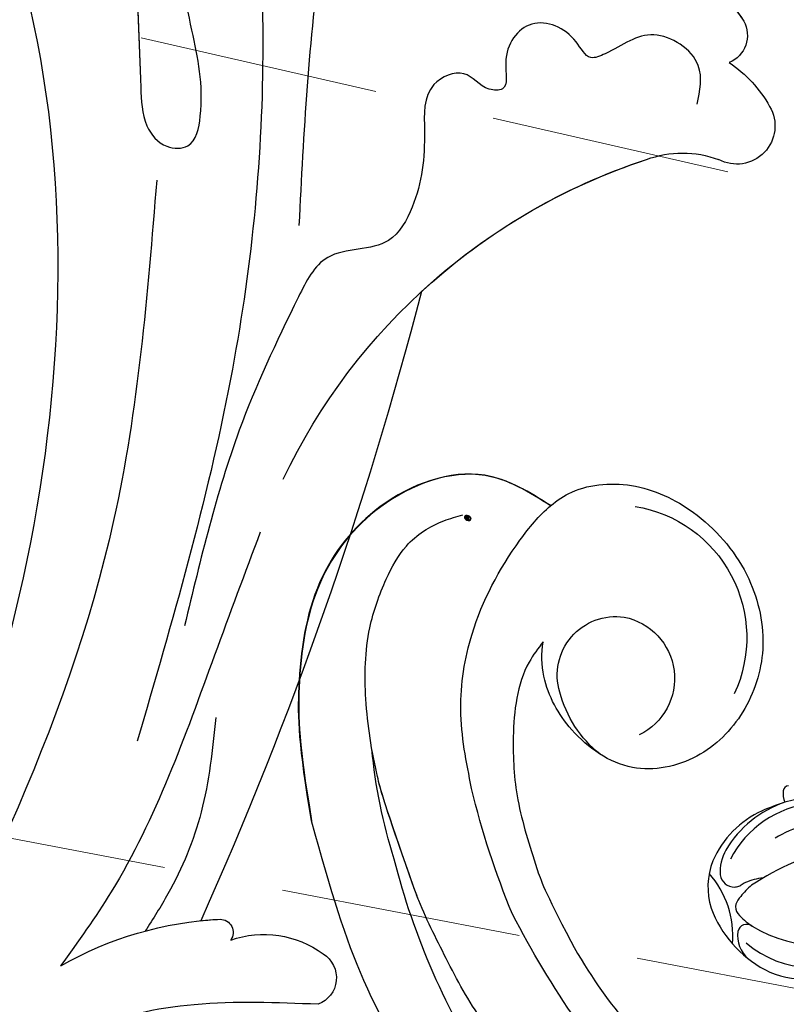
# Model space of a CAD drawing. Units: millimetres. Extents: x 14819 to 16919, y 147 to 1632.
# Drawn here: x 15732 to 15772, y 752 to 804 of the extents above; entities that cross this region are included whole.
import ezdxf

# ---------------------------------------------------------------- set-up
doc = ezdxf.new("R2010")
doc.units = ezdxf.units.MM
doc.linetypes.add('HIDDEN', pattern=[9.525, 6.35, -3.175])
for name, color, linetype in [('H-06.木作(細線)', 8, 'Continuous'), ('H-08.木作(細線)', 8, 'Continuous'), ('IE-DIM', 3, 'Continuous'), ('文字', 2, 'Continuous')]:
    doc.layers.add(name, color=color, linetype=linetype)
doc.layers.add('logo', color=240, linetype='Continuous', plot=False)
doc.styles.add('CHINA', font='SIMPLEX.shx')
doc.styles.add('新細明體', font='txt')
doc.dimstyles.new('5', dxfattribs={"dimtxt": 12.5, "dimasz": 3.75, "dimexe": 2.5, "dimexo": 2.5, "dimgap": 1.5, "dimtad": 2, "dimdec": 0, "dimtxsty": '新細明體', "dimblk": 'ARCHTICK', "dimcen": 5, "dimclrd": 8, "dimclre": 8, "dimclrt": 4, "dimadec": 0, "dimazin": 0, "dimtfac": 1, "dimtdec": 0, "dimtix": 1, "dimtmove": 2, "dimatfit": 3, "dimldrblk": 'OPEN90', "dimfxl": 1.25, "dimlwd": 9, "dimlwe": 9, "dimarcsym": 0})
doc.dimstyles.new('DN-1', dxfattribs={"dimtxt": 2.6, "dimasz": 1, "dimexe": 1, "dimexo": 2, "dimgap": 0.5, "dimtad": 1, "dimdec": 0, "dimzin": 9, "dimdsep": 46, "dimtxsty": 'CHINA', "dimblk": 'ARCHTICK', "dimcen": 2, "dimdle": 1, "dimclrd": 5, "dimclre": 8, "dimclrt": 4, "dimadec": 1, "dimazin": 2, "dimtfac": 0.416667, "dimtdec": 0, "dimtix": 1, "dimtmove": 2, "dimatfit": 0, "dimldrblk": 'CCC', "dimfxl": 4, "dimfxlon": 1, "dimtzin": 0, "dimlwd": 25, "dimlwe": 25, "dimarcsym": 0})

# ---------------------------------------------------------------- blocks, each defined once
blk = doc.blocks.new('SE-21057L-d')
at = {"layer": 'H-08.木作(細線)', "ltscale": 0.2}
for centre, radius, start, end in [((-34.264, -1.932), 5.7, 50.4337, 138.6361), ((-34.264, -1.932), 5.7, 83.7131, 138.6361), ((-34.264, -1.932), 5.7, 83.7131, 138.6361), ((-37.292, 0.884), 1.571, 142.7488, 237.9861), ((-37.292, 0.884), 1.571, 142.7488, 237.9861), ((-37.292, 0.884), 1.571, 142.7488, 237.9861), ((-35.253, -6.604), 6.793, 115.005, 141.7699), ((-35.253, -6.604), 6.793, 115.005, 141.7699), ((-35.253, -6.604), 6.793, 115.005, 141.7699), ((-39.038, -3.687), 2.015, 140.3293, 289.4716), ((-39.038, -3.687), 2.015, 140.3293, 289.4716), ((-39.038, -3.687), 2.015, 140.3293, 289.4716), ((-37.285, -10.933), 5.454, 60.6469, 101.4362), ((-37.285, -10.933), 5.454, 60.6469, 101.4362), ((-37.285, -10.933), 5.454, 60.6469, 101.4362), ((-49.405, -35.037), 32.429, 16.4795, 62.8587), ((-49.405, -35.037), 32.429, 16.4795, 62.8587), ((-49.405, -35.037), 32.429, 38.3398, 62.8587), ((185.997, 5.509), 210.958, 185.55731, 195.1253), ((185.997, 5.509), 210.958, 185.55731, 195.1253), ((185.997, 5.509), 210.958, 185.55731, 195.1253), ((-18.751, -49.986), 0.694, 81.2114, 206.6987), ((-18.751, -49.986), 0.694, 81.2114, 206.6987), ((-18.751, -49.986), 0.694, 81.2114, 206.6987), ((-22.498, -67.689), 18.788, 51.1967, 78.1661), ((-22.498, -67.689), 18.788, 51.1967, 78.1661), ((-22.498, -67.689), 18.788, 75.0569, 78.1661), ((-21.878, -54.977), 5.308, 61.815, 117.2447), ((-21.878, -54.977), 5.308, 61.815, 117.2447), ((-21.878, -54.977), 5.308, 61.815, 117.2447), ((-23.714, -51.631), 1.496, 113.3888, 240.3093), ((-23.714, -51.631), 1.496, 113.3888, 240.3093), ((-23.714, -51.631), 1.496, 113.3888, 240.3093)]:
    blk.add_arc(centre, radius, start, end, dxfattribs=at)
for points, knots in [([(-31.347, 36.476), (-28.135, 33.734), (-21.61, 28.163), (-16.696, 15.61), (-15.514, 1.825), (-16.519, -7.599), (-17.04, -12.476)], [0, 0, 0, 0, 12.502492, 25.399577, 39.090169, 53.774802, 53.774802, 53.774802, 53.774802]), ([(3.561, 23.94), (0.621, 18.486), (-4.594, 8.814), (-6.891, -2.506), (-8.019, -8.454), (-9.29, -9.607), (-10.993, -9.355), (-11.105, -6.392), (-9.785, -3.027), (-7.4, 3.308), (-4.947, 11.723), (-1.674, 20.302), (-1.473, 25.996), (-1.403, 27.968)], [0, 0, 0, 0, 18.428312, 32.683727, 34.732789, 36.244002, 37.354071, 39.039966, 43.600627, 48.89158, 59.004479, 70.129026, 76.023005, 76.023005, 76.023005, 76.023005]), ([(-4.357, 7.067), (-5.841, 2.669), (-6.905, -2.577), (-8.019, -8.454), (-9.29, -9.607), (-10.993, -9.355), (-11.105, -6.392), (-9.785, -3.027), (-7.4, 3.308), (-4.947, 11.723), (-1.674, 20.302), (-1.473, 25.996), (-1.403, 27.968)], [18.641468, 18.641468, 18.641468, 18.641468, 32.683727, 34.732789, 36.244002, 37.354071, 39.039966, 43.600627, 48.89158, 59.004479, 70.129026, 76.023005, 76.023005, 76.023005, 76.023005]), ([(14.826, 22.094), (8.654, 14.019), (-3.71, -2.16), (-7.346, -33.174), (-2.715, -52.478), (-0.431, -62)], [0, 0, 0, 0, 30.032286, 60.172833, 89.506998, 89.506998, 89.506998, 89.506998]), ([(-13.639, 18.729), (-12.927, 14.833), (-11.545, 7.272), (-14.434, -5.908), (-15.264, -21.938), (-13.698, -34.17), (-12.861, -40.707)], [0, 0, 0, 0, 11.751238, 22.807099, 39.992814, 59.724848, 59.724848, 59.724848, 59.724848]), ([(-36.79, -2.884), (-36.828, -2.159), (-36.919, -0.426), (-33.745, 0.994), (-32.243, -0.614), (-30.716, -1.564), (-29.724, -0.072), (-27.272, 0.516), (-26.08, -1.809), (-26.948, -3.733), (-25.445, -3.926), (-24.454, -2.774), (-22.295, -4.127), (-23.009, -7.139), (-23.134, -9.902), (-21.94, -13.22), (-18.534, -13.262), (-17.031, -18.021), (-15.145, -24.48), (-14.662, -30.68), (-14.381, -34.289)], [0, 0, 0, 0, 2.0471, 4.891409, 7.64989, 8.434187, 9.571478, 12.079634, 14.532043, 15.939143, 16.62839, 18.194978, 19.882821, 22.384239, 26.446214, 28.605463, 31.942231, 34.530572, 42.229288, 52.943536, 52.943536, 52.943536, 52.943536]), ([(-36.79, -2.884), (-36.828, -2.159), (-36.919, -0.426), (-33.745, 0.994), (-32.243, -0.614), (-30.716, -1.564), (-29.724, -0.072), (-27.272, 0.516), (-26.08, -1.809), (-26.948, -3.733), (-25.445, -3.926), (-24.454, -2.774), (-22.295, -4.127), (-23.009, -7.139), (-23.134, -9.902), (-21.94, -13.22), (-18.534, -13.262), (-17.031, -18.021), (-15.145, -24.48), (-14.662, -30.68), (-14.381, -34.289)], [0, 0, 0, 0, 2.0471, 4.891409, 7.64989, 8.434187, 9.571478, 12.079634, 14.532043, 15.939143, 16.62839, 18.194978, 19.882821, 22.384239, 26.446214, 28.605463, 31.942231, 34.530572, 42.229288, 52.943536, 52.943536, 52.943536, 52.943536]), ([(-9.255, -11.282), (-9.717, -17.344), (-11.055, -34.88), (-5.471, -51.705), (-1.817, -62.714)], [0, 0, 0, 0, 18.109488, 52.387422, 52.387422, 52.387422, 52.387422]), ([(-17.549, -28.785), (-17.089, -31.045), (-15.726, -37.75), (-14.196, -46.157), (-11.435, -51.636), (-10.724, -53.048)], [0, 0, 0, 0, 6.929752, 20.561685, 25.29287, 25.29287, 25.29287, 25.29287]), ([(-16.766, -38.821), (-16.854, -40.509), (-17.025, -43.755), (-16.079, -47.706), (-15.151, -49.83), (-14.846, -50.53)], [0, 0, 0, 0, 5.052063, 9.712189, 12.004576, 12.004576, 12.004576, 12.004576]), ([(-24.455, -52.93), (-22.293, -53.183), (-18.149, -53.669), (-12.527, -55.799), (-9.846, -58.362), (-8.619, -59.536)], [0, 0, 0, 0, 6.53127, 12.519675, 17.574186, 17.574186, 17.574186, 17.574186])]:
    blk.add_open_spline(points, degree=3, knots=knots, dxfattribs=at)
blk = doc.blocks.new('SE-21034L-d')
at = {"layer": 'H-08.木作(細線)'}
for centre, radius, start, end in [((-13.124, 39.679), 6.164, 63.7969, 104.6424), ((-13.587, 44.215), 1.606, 35.0388, 92.5689), ((-8.609, 48.873), 4.953, 218.167, 264.6377), ((-12.794, 39.934), 5.347, 92.2635, 170.0202), ((-13.615, 41.65), 4.133, 104.9649, 138.0193), ((-12.678, 44.891), 0.475, 277.1412, 31.3182), ((-12.31, 41.877), 3.841, 22.1917, 60.2084), ((-11.198, 37.547), 7.019, 101.6812, 166.2532), ((-11.996, 40.977), 3.499, 83.9254, 100.2546), ((-11.761, 43.824), 0.646, 30.9277, 77.8899), ((-12.28, 43.719), 1.159, 358.7304, 22.1624), ((-14.362, 43.335), 3.261, 351.7486, 6.3072), ((-10.019, 43.015), 0.747, 51.6125, 135.0843), ((-12.019, 43.538), 1.335, 335.5925, 347.4819), ((-10.088, 43.09), 0.648, 144.0404, 165.867), ((-10.025, 43.018), 0.741, 134.9082, 142.3853), ((-11.114, 41.899), 2.308, 13.4986, 47.5109), ((-13.659, 41.599), 5.2, 337.6934, 19.4155), ((-23.651, 45.647), 12.82, 324.9721, 347.4777), ((-13.547, 44.136), 2.975, 318.7738, 337.252), ((-14.65, 41.129), 5.489, 319.1549, 15.8046), ((-14.482, 41.193), 5.749, 331.722, 12.5004), ((-15.813, 41.63), 5.65, 311.9584, 345.4307), ((-18.961, 43.912), 10.984, 330.3038, 337.0319), ((-15.714, 42.296), 7.367, 319.4305, 328.7045), ((-9.896, 37.372), 1.197, 36.702, 66.5371), ((-9.188, 37.907), 0.309, 319.8434, 35.5717)]:
    blk.add_arc(centre, radius, start, end, dxfattribs=at)
blk = doc.blocks.new('logo')
at = {"layer": 'logo'}
h = blk.add_hatch(color=256, dxfattribs=at)
edge = h.paths.add_edge_path()
edge.add_ellipse((0.18, 0.6), major_axis=(0.323, 0.566), ratio=0.659111, start_angle=263.8576, end_angle=429.825)
edge.add_arc((0.02, 1.39), 0.399, 258.9967, 261.058)
edge.add_ellipse((0.18, 0.6), major_axis=(0.314, 0.551), ratio=0.659838, start_angle=263.243, end_angle=428.5195, ccw=False)
edge.add_arc((0.51, 0.37), 0.0433, 263.9962, 282.4455)
edge = h.paths.add_edge_path()
edge.add_ellipse((0.18, 0.6), major_axis=(0.314, 0.551), ratio=0.659838, start_angle=70.2744, end_angle=262.8394, ccw=False)
edge.add_arc((0.03, 1.2), 0.237, 245.2323, 248.2557, ccw=False)
edge.add_ellipse((0.18, 0.6), major_axis=(0.323, 0.566), ratio=0.659111, start_angle=71.1999, end_angle=263.5875)
edge.add_arc((0.5, 0.37), 0.0389, 266.4658, 288.3928, ccw=False)
edge = h.paths.add_edge_path(flags=17)
edge.add_line((0.2, 1.02), (0.2, 1.03))
edge.add_arc((0.02, 1.39), 0.399, 261.058, 296.4699, ccw=False)
edge.add_ellipse((0.18, 0.6), major_axis=(0.314, 0.551), ratio=0.659838, start_angle=68.5195, end_angle=70.2744)
edge.add_arc((0.03, 1.2), 0.237, 248.2557, 287.7329)
edge.add_arc((0.18, 0.84), 0.155, 119.2735, 139.7006)
edge.add_arc((0.45, 0.59), 0.526, 137.2638, 146.3296)
edge.add_arc((0.7, 0.49), 0.794, 150.4954, 153.1332)
edge.add_arc((0.17, 0.07), 0.799, 100.8186, 103.2077, ccw=False)
edge.add_arc((0.3, 0.68), 0.325, 138.9231, 148.8948, ccw=False)
edge.add_arc((0.62, 0.39), 0.758, 124.4657, 138.4002, ccw=False)
edge = h.paths.add_edge_path()
edge.add_arc((0.03, 1.2), 0.237, 233.3596, 245.2323)
edge.add_ellipse((0.18, 0.6), major_axis=(0.323, 0.566), ratio=0.659111, start_angle=69.825, end_angle=71.1999, ccw=False)
edge.add_arc((0.02, 1.39), 0.399, 251.1923, 258.9967, ccw=False)
h.paths.add_polyline_path([(-0.05, 0.82, -0.021859), (-0.02, 0.83, -0.004955), (-0.01, 0.85, 0.012967), (-0.05, 0.83, 0.223317), (-0.2, 0.65, 0.425243), (-0.17, 0.61, 0.393247), (-0.02, 0.74, -0.084558), (0.02, 0.84, 0.019194), (-0.02, 0.83, 0.004726), (-0.02, 0.82, 0.021148), (-0.04, 0.73, -0.080721), (-0.07, 0.66, -0.104113), (-0.11, 0.63, -0.094873), (-0.16, 0.62, -0.207877), (-0.18, 0.64, -0.223034), (-0.18, 0.67, -0.16869)], flags=17)
h.paths.add_polyline_path([(0.36, 0.97, 0.088592), (0.28, 0.95, 0.140724), (0.2, 0.82, -0.012272), (0.2, 0.81, -0.041532), (0.22, 0.8, 0.005558), (0.22, 0.82, -0.187874)], flags=17)
h.paths.add_polyline_path([(0.19, 0.73, 0.011592), (0.2, 0.77, 0.056884), (0.19, 0.79, -0.271208), (0.1, 0.71, -0.679677), (0.04, 0.82, -0.290071), (0.16, 0.82, -0.103922), (0.19, 0.79, 0.053349), (0.2, 0.81, -0.004508), (0.2, 0.82, 0.220604), (0.1, 0.86, -0.015501), (0.05, 0.85, 0.008768), (0.03, 0.85, 0.029539), (0.02, 0.84, 1.009367)], flags=17)
h.paths.add_polyline_path([(0.22, 0.8, -0.008928), (0.2, 0.77, -0.347678), (0.17, 0.63, 0.00727), (0.06, 0.58, -0.035606), (0.06, 0.58, 0.01139), (0.07, 0.57, 0.012101), (0.15, 0.61, 0.461639)], flags=17)
h.paths.add_polyline_path([(0.11, 0.67, 0.433181), (0.03, 0.63, 0.04486), (0.03, 0.62, -0.026783), (0.04, 0.62, -0.142026), (0.05, 0.64, -0.307429), (0.09, 0.66, -0.953401), (0.07, 0.62, 0.069613), (0.04, 0.62, 0.042891), (0.04, 0.62, -0.067719), (0.07, 0.61, 0.893379)], flags=17)
h.paths.add_polyline_path([(0.02, 0.61, -0.009243), (0.03, 0.61, -0.026651), (0.03, 0.62, 0.013684), (0.02, 0.62, 0.174326), (0, 0.61, 0.391287), (0.01, 0.57, 0.210555), (0.04, 0.56), (0.04, 0.56, 0.001326), (0.05, 0.57, -0.005065), (0.05, 0.57, -0.027528), (0.04, 0.57, -0.195292), (0.02, 0.58, -0.659298)], flags=17)
h.paths.add_polyline_path([(0.04, 0.62, 0.023127), (0.03, 0.61, 0.184672), (0.04, 0.57, 0.098355), (0.06, 0.58, -0.009788), (0.05, 0.58, -0.240413)], flags=17)
h.paths.add_polyline_path([(0.07, 0.57, -0.002039), (0.05, 0.57, 0.07599), (0.1, 0.55, 0.108431), (0.23, 0.55, -0.004552), (0.23, 0.56, -0.028332), (0.17, 0.55, -0.123708)], flags=17)
h.paths.add_polyline_path([(0.4, 0.74, -0.55173), (0.42, 0.69, -0.18979), (0.3, 0.57, -0.013881), (0.27, 0.56, 0.011039), (0.27, 0.56, 0.022162), (0.29, 0.56, -0.010966), (0.31, 0.57, -0.001761), (0.35, 0.58, 0.034744), (0.38, 0.6, 0.086103), (0.43, 0.67, 0.506659), (0.4, 0.76, 0.355205), (0.25, 0.67, 0.093422), (0.23, 0.56, 0.017263), (0.27, 0.56, -0.31391)], flags=17)
h.paths.add_polyline_path([(0.26, 0.55, -0.009702), (0.27, 0.55, -0.004936), (0.27, 0.56, -0.035369), (0.24, 0.55, -0.002587), (0.23, 0.55, 0.014405), (0.24, 0.53, -0.020509)], flags=17)
h.paths.add_polyline_path([(0.27, 0.55, -0.007857), (0.27, 0.55, 0.009702), (0.26, 0.55, 0.020509), (0.24, 0.53, 0.000681), (0.24, 0.53, -0.002588), (0.24, 0.53, -0.013713), (0.25, 0.53, -0.01198)], flags=17)
h.paths.add_polyline_path([(0.28, 0.52, -0.036579), (0.27, 0.55, 0.01198), (0.25, 0.53, 0.013411), (0.24, 0.53, 0.001089), (0.24, 0.53, 0.015933), (0.24, 0.43, -0.190203), (0.19, 0.3, -0.266161), (0.12, 0.27, -0.207317), (0.18, 0.48, -0.064593), (0.24, 0.53, -0.001017), (0.24, 0.53, -0.000681), (0.24, 0.53, 0.152538), (0.11, 0.38, 0.230241), (0.11, 0.24, 0.234095), (0.21, 0.27, 0.172717), (0.27, 0.37, 0.028132), (0.28, 0.44, -0.014352), (0.28, 0.46, 0.062016), (0.31, 0.45, 0.349487), (0.46, 0.53, 0.392407), (0.44, 0.61, 0.130108), (0.38, 0.6, 0.001865), (0.35, 0.58, -0.054721), (0.29, 0.56, 0.014593), (0.27, 0.55, 0.007857), (0.27, 0.55, -0.01108), (0.3, 0.56, -0.100678), (0.41, 0.59, -0.349203), (0.43, 0.57, -0.402437), (0.32, 0.46, -0.009974), (0.32, 0.47, 0.613372), (0.29, 0.51, 0.175713), (0.28, 0.5, -0.002484), (0.28, 0.49, -0.463644), (0.3, 0.49, -0.513768), (0.3, 0.47, -0.075052), (0.28, 0.48, 0.007944)], flags=17)
h.paths.add_polyline_path([(0.31, 0.45, -0.062016), (0.28, 0.46, -0.007786), (0.28, 0.44, 0.027572), (0.28, 0.41, 0.0582), (0.28, 0.4, 0.26466), (0.38, 0.29, 0.315327), (0.49, 0.33, -0.025867), (0.49, 0.33, -0.380363), (0.35, 0.33, -0.153954), (0.31, 0.4, -0.090831)], flags=17)
h.paths.add_polyline_path([(0.46, 0.37, 0.336432), (0.49, 0.33, 0.025867), (0.49, 0.33, 0.026394), (0.5, 0.33, -0.025927), (0.49, 0.33, -0.173285), (0.47, 0.35, -0.685315), (0.49, 0.38, -0.491027), (0.5, 0.35, -0.040547), (0.49, 0.33, 0.025927), (0.5, 0.33, 0.139653), (0.51, 0.36, 1.004843)], flags=17)
h.paths.add_polyline_path([(0.41, 1, 0.143839), (0.35, 1, 0.069213), (0.28, 0.95, -0.088592), (0.36, 0.97, 0.404636)], flags=17)
h.paths.add_polyline_path([(0.27, 0.95, -0.01627), (0.28, 0.95, -0.069213), (0.35, 1, 0.037626), (0.22, 0.93, -0.082213), (0.04, 0.85, 0.004306), (0.02, 0.85, 0.008989), (0.02, 0.84, -0.006474), (0.03, 0.85, -0.136946), (0.1, 0.86, 0.054668)], flags=17)
for points in [[(0.02, 0.84, 0.019194), (-0.02, 0.83, 0.004726), (-0.02, 0.82, -0.044587), (-0.04, 0.73, -0.07623), (-0.08, 0.67, -0.235864), (-0.16, 0.62, -0.450297), (-0.18, 0.67, -0.16869), (-0.05, 0.82, -0.021859), (-0.02, 0.83, -0.004955), (-0.01, 0.85, 0.012967), (-0.05, 0.83, 0.223317), (-0.2, 0.65, 0.425243), (-0.17, 0.61, 0.393247), (-0.02, 0.74, -0.084558)], [(-0.16, 0.62, -0.206522), (-0.18, 0.64, 0.207877), (-0.16, 0.62, 0.024305), (-0.15, 0.62, -0.043373)], [(0.27, 0.56, -0.011039), (0.27, 0.56, -0.017263), (0.23, 0.56, 0.004552), (0.23, 0.55, 0.002587), (0.24, 0.55, 0.035369)]]:
    blk.add_hatch(color=256, dxfattribs=at).paths.add_polyline_path(points)
h = blk.add_hatch(color=256, dxfattribs=at)
edge = h.paths.add_edge_path()
edge.add_ellipse((0.18, 0.6), major_axis=(0.314, 0.551), ratio=0.659838, start_angle=68.5195, end_angle=70.2744, ccw=False)
edge.add_arc((0.02, 1.39), 0.399, 258.9967, 261.058, ccw=False)
edge.add_ellipse((0.18, 0.6), major_axis=(0.323, 0.566), ratio=0.659111, start_angle=69.825, end_angle=71.1999)
edge.add_arc((0.03, 1.2), 0.237, 245.2323, 248.2557)
h = blk.add_hatch(color=256, dxfattribs=at)
h.paths.add_polyline_path([(0.22, 0.8, 0.041532), (0.2, 0.81, 0.012272), (0.2, 0.82, 0.004508), (0.2, 0.81, -0.053349), (0.19, 0.79, -0.056884), (0.2, 0.77, 0.008928)])
h.paths.add_polyline_path([(0.02, 0.84, -0.008989), (0.02, 0.85, 0.010425), (-0.01, 0.85, 0.004955), (-0.02, 0.83, -0.019194)])
h.paths.add_polyline_path([(0.1, 0.86, 0.136946), (0.03, 0.85, -0.008768), (0.05, 0.85, 0.015501)])
h.paths.add_polyline_path([(0.04, 0.62, 0.026783), (0.03, 0.62, 0.026651), (0.03, 0.61, -0.023127), (0.04, 0.62, -0.042891)])
h.paths.add_polyline_path([(0.07, 0.57, -0.01139), (0.06, 0.58, -0.098355), (0.04, 0.57, 0.027528), (0.05, 0.57, 0.005065), (0.05, 0.57, 0.002039)])
for p, q in [((0.04, 0.56), (0.04, 0.56)), ((0.2, 1.03), (0.2, 1.02))]:
    blk.add_line(p, q, dxfattribs=at)
at = {"layer": 'logo', "lineweight": 0}
for p, q in [((0.04, 0.56), (0.04, 0.56)), ((0.2, 1.02), (0.2, 1.03))]:
    blk.add_line(p, q, dxfattribs=at)
at = {"layer": 'logo'}
for points in [[(-0.17, 0.61, -0.425243), (-0.2, 0.65, -0.223317), (-0.05, 0.83, -0.027703), (0.04, 0.85, 0.082213), (0.22, 0.93, -0.037626), (0.35, 1, -0.143839), (0.41, 1, -0.872775)], [(-0.16, 0.62, -0.434531), (-0.18, 0.67, -0.16869), (-0.05, 0.82, 0.909183)], [(0.2, 1.02, 0.060876), (0.06, 0.9, 0.137716), (-0.02, 0.74, -0.393247), (-0.17, 0.61, 79.578459)], [(-0.11, 1.01, 0.200172), (0.2, 1.03, -0.066965)], [(-0.11, 1.01, 0.241802), (0.1, 0.98, 0.575938)], [(-0.05, 0.82, -0.056349), (0.05, 0.85, 0.070229), (0.27, 0.95, 0.769245)], [(-0.02, 0.82, 0.021148), (-0.04, 0.73, 0.658186)], [(0.06, 0.94, 0.039578), (0.01, 0.88, 0.021193), (-0.02, 0.82, 0.700396)], [(0.04, 0.56, -0.210555), (0.01, 0.57, -0.391287), (0, 0.61, -0.174326), (0.02, 0.62, -0.110406), (0.07, 0.62, 0.953401), (0.09, 0.66)], [(0.22, 0.82, -0.026083), (0.19, 0.73, -1.009367), (0.02, 0.84, 0.624773)], [(0.06, 0.58, -0.338614), (0.02, 0.58, -0.659298), (0.02, 0.61, -0.100316), (0.07, 0.61, 0.893379), (0.11, 0.67, 0.433181), (0.03, 0.63, 0.289299), (0.05, 0.57, 0.081086), (0.1, 0.55, -0.684784)], [(0.02, 0.84, -0.416943), (0.2, 0.81, 0.828532)], [(0.2, 0.81, -0.329321), (0.1, 0.71, -0.679677), (0.04, 0.82, 0.415871)], [(0.04, 0.82, -0.290071), (0.16, 0.82, -0.539799), (0.17, 0.63, 0.00727), (0.06, 0.58, -1.51475)], [(0.09, 0.66, 0.307429), (0.05, 0.64, 0.446432), (0.05, 0.58, 0.145269), (0.17, 0.55, -0.214979)], [(0.15, 0.61, -0.015466), (0.04, 0.56, 0.608014)], [(0.1, 0.98, 0.089367), (0.06, 0.94, 0.028397)], [(0.28, 0.46, -0.035926), (0.27, 0.37, -0.172717), (0.21, 0.27, -0.234095), (0.11, 0.24, -0.230241), (0.11, 0.38, -0.17359), (0.26, 0.55)], [(0.1, 0.55, 0.111049), (0.24, 0.55, 0.147976), (0.38, 0.6, 0.393525)], [(0.24, 0.53, 0.016972), (0.24, 0.43, -0.190203), (0.19, 0.3, -0.266161), (0.12, 0.27, -0.290937), (0.25, 0.53, 0.211969)], [(0.2, 0.81, -0.513007), (0.15, 0.61, -1.702754)], [(0.17, 0.55, 0.059536), (0.3, 0.57, 0.18979), (0.42, 0.69, 0.55173), (0.4, 0.74, 0.38162), (0.28, 0.52, -0.007944), (0.28, 0.48, -0.007944)], [(0.19, 1.02, 0.002733), (0.2, 1.02)], [(0.35, 1, 0.216717), (0.2, 0.81, 0.638327)], [(0.36, 0.97, 0.187874), (0.22, 0.82, 0.783226)], [(0.38, 0.6, 0.086103), (0.43, 0.67, 0.506659), (0.4, 0.76, 0.355205), (0.25, 0.67, 0.113269), (0.24, 0.53, 0.583131)], [(0.25, 0.53, -0.023063), (0.3, 0.56, -0.100678), (0.41, 0.59, -0.349203), (0.43, 0.57, -0.402437), (0.32, 0.46, -0.247136)], [(0.26, 0.55, -0.035274), (0.31, 0.57, -0.003626), (0.38, 0.6, 0.389489)], [(0.27, 0.95, -0.105013), (0.36, 0.97, 0.404636), (0.41, 1, 1.743742)], [(0.38, 0.6, -0.130108), (0.44, 0.61, -0.392407), (0.46, 0.53, -0.420619), (0.28, 0.46, -0.420619)], [(0.28, 0.5, -0.175713), (0.29, 0.51, -0.613372), (0.32, 0.47)], [(0.3, 0.47, 0.513768), (0.3, 0.49, 0.463644), (0.28, 0.49, 0.463644)], [(0.3, 0.47, -0.075052), (0.28, 0.48)], [(0.31, 0.45, 0.090831), (0.31, 0.4, 0.169704), (0.36, 0.32)], [(0.32, 0.47, 0.009974), (0.32, 0.46, 0.009974)], [(0.51, 0.36, -0.166662), (0.49, 0.33, -0.70739)]]:
    blk.add_lwpolyline(points, format="xyb", dxfattribs=at)
at = {"layer": 'logo', "lineweight": 0}
for centre, radius, start, end in [((0.07, 0.58), 0.28, 114.7362, 165.0904), ((-0.16, 0.65), 0.0374, 171.8348, 263.9838), ((0.09, 0.56), 0.292, 119.8523, 158.1526), ((-0.15, 0.65), 0.0336, 149.7688, 246.7364), ((-0.16, 0.76), 0.146, 267.5844, 353.4527), ((-0.17, 0.73), 0.111, 272.2715, 325.3573), ((0.02, 1.39), 0.399, 251.1923, 296.4699), ((-0.26, 0.8), 0.225, 324.2142, 341.6511), ((0.17, 0.07), 0.799, 103.2077, 106.1792), ((0.14, 0.4), 0.462, 110.1482, 115.1572), ((-0.51, 0.9), 0.5, 339.9296, 350.1414), ((0.7, 0.49), 0.794, 153.1332, 154.2687), ((0.7, 0.49), 0.794, 153.1332, 154.2687), ((0.14, 0.4), 0.462, 105.7498, 110.1482), ((0.14, 0.4), 0.462, 105.7498, 110.1482), ((0.3, 0.68), 0.325, 150.9548, 170.2881), ((0.7, 0.49), 0.794, 154.2687, 155.3518), ((0.7, 0.49), 0.794, 150.4954, 153.1332), ((0.17, 0.07), 0.799, 100.8186, 103.2077), ((0.17, 0.07), 0.799, 100.8186, 103.2077), ((0.02, 0.59), 0.027, 151.6425, 237.1215), ((0.1, 0.78), 0.101, 147.8295, 328.8978), ((0.03, 0.58), 0.0386, 98.6046, 138.1597), ((0.45, 0.59), 0.526, 137.2638, 146.3296), ((0.03, 0.6), 0.0177, 105.7526, 239.3398), ((0.03, 0.61), 0.0459, 234.5859, 282.1467), ((0.3, 0.68), 0.325, 138.9231, 148.8948), ((0.1, 0.73), 0.131, 121.8036, 128.5716), ((0.17, 0.07), 0.799, 99.8317, 100.8186), ((0.3, 0.68), 0.325, 148.8948, 150.9548), ((0.14, 0.4), 0.462, 104.2662, 105.7498), ((0.3, 0.68), 0.325, 148.8948, 150.9548), ((0.05, 0.51), 0.117, 102.4178, 105.5537), ((0.05, 0.49), 0.123, 101.6186, 103.7368), ((0.04, 0.61), 0.0383, 230.8646, 275.0659), ((0.1, 0.73), 0.131, 90.6121, 121.8036), ((0.14, 0.4), 0.462, 102.2567, 104.2662), ((0.09, 0.78), 0.0664, 143.3048, 280.117), ((0.09, 0.61), 0.0622, 70.679, 164.3644), ((0.09, 0.62), 0.064, 167.0919, 177.3661), ((0.05, 0.51), 0.117, 96.281, 102.4178), ((0.05, 0.49), 0.123, 96.3193, 101.6186), ((0.05, 0.51), 0.117, 96.281, 102.4178), ((0.09, 0.62), 0.064, 177.3661, 183.4727), ((0.05, 0.49), 0.123, 96.3193, 101.6186), ((0.09, 0.62), 0.064, 177.3661, 183.4727), ((0.09, 0.62), 0.064, 183.4727, 225.325), ((-0.1, 1.46), 0.618, 283.2744, 302.0739), ((0.1, 0.73), 0.11, 60.1861, 124.8898), ((0.08, 0.61), 0.0419, 133.7672, 166.1009), ((0.05, 0.51), 0.117, 80.3525, 96.281), ((0.08, 0.61), 0.0419, 166.1009, 175.9249), ((0.05, 0.49), 0.123, 80.8228, 96.3193), ((0.08, 0.61), 0.0419, 175.9249, 229.9973), ((0.08, 0.61), 0.0419, 166.1009, 175.9249), ((0.04, 0.61), 0.0383, 275.0659, 297.535), ((-0.68, 2.39), 1.97, 291.5203, 291.8241), ((0.09, 0.62), 0.064, 225.325, 231.6324), ((-0.19, 1.69), 0.875, 285.3109, 288.8633), ((0.08, 0.63), 0.0367, 83.4964, 151.8522), ((0.16, 0.76), 0.211, 238.695, 240.9381), ((-0.68, 2.39), 1.97, 291.8241, 292.2914), ((0.13, 0.7), 0.155, 239.2194, 256.6015), ((0.13, 0.7), 0.155, 238.0585, 239.2194), ((0.62, 0.39), 0.758, 124.4657, 138.4002), ((0.18, 0.84), 0.155, 119.2735, 139.7006), ((1.92, -2.98), 4.02, 115.8994, 117.5656), ((0.04, 0.61), 0.0383, 297.535, 305.6919), ((0.16, 0.76), 0.211, 240.9381, 243.5484), ((0.09, 0.65), 0.0353, 243.9263, 51.0341), ((0.08, 0.64), 0.0217, 251.3968, 65.9306), ((-0.68, 2.39), 1.97, 292.2914, 295.0645), ((0.16, 0.76), 0.211, 243.5484, 271.7569), ((0.26, 0.31), 0.166, 155.203, 207.0666), ((-0.19, 1.69), 0.875, 288.8633, 301.3798), ((0.1, 0.73), 0.131, 40.8505, 90.6121), ((0.08, 0.83), 0.116, 281.7653, 342.4614), ((0.16, 0.86), 0.321, 258.87, 283.6239), ((0.41, 0.25), 0.329, 122.0966, 156.7882), ((0.39, 0.3), 0.273, 124.9761, 186.879), ((0.1, 0.73), 0.13, 292.5765, 31.6961), ((0.1, 0.72), 0.114, 36.3079, 60.04), ((0.1, 0.72), 0.114, 306.5995, 23.2852), ((0.14, 1.13), 0.581, 272.9888, 279.4802), ((0.08, 0.83), 0.116, 342.4614, 354.6764), ((0.08, 0.83), 0.116, 342.4614, 354.6764), ((0.1, 0.72), 0.114, 23.2852, 36.3079), ((0.1, 0.72), 0.114, 23.2852, 36.3079), ((-0.61, 1.07), 0.874, 336.959, 339.6154), ((0.47, 0.74), 0.286, 131.3266, 163.3678), ((0.47, 0.74), 0.286, 163.3678, 164.401), ((0.1, 0.73), 0.131, 38.0381, 40.8505), ((0.47, 0.74), 0.286, 163.3678, 164.401), ((0.1, 0.73), 0.131, 38.0381, 40.8505), ((0.1, 0.73), 0.13, 31.6961, 41.2089), ((0.1, 0.73), 0.13, 31.6961, 41.2089), ((-0.61, 1.07), 0.874, 339.6154, 341.6615), ((-0.61, 1.07), 0.874, 339.6154, 341.6615), ((0.71, 0.13), 0.935, 112.6486, 121.2678), ((0.49, 0.72), 0.291, 117.4328, 159.9943), ((-0.61, 1.07), 0.874, 341.6615, 342.9354), ((0.14, 1.13), 0.581, 279.4802, 283.4362), ((0.55, 0.57), 0.32, 182.4453, 183.4886), ((0.16, 0.86), 0.321, 283.6239, 284.2167), ((0.55, 0.57), 0.32, 183.4886, 186.7897), ((0.22, 0.81), 0.256, 273.4512, 281.5539), ((0.41, 0.25), 0.329, 117.3968, 122.0966), ((0.4, 0.3), 0.281, 122.374, 125.4474), ((-0.3, 0.45), 0.545, 7.5429, 8.1488), ((0.55, 0.57), 0.32, 186.7897, 186.9458), ((0.38, 0.63), 0.137, 82.2276, 160.4489), ((0.52, 0.03), 0.577, 115.5374, 118.2829), ((0.44, 0.18), 0.406, 114.5532, 116.7766), ((0.38, 0.75), 0.226, 115.8995, 119.6279), ((0.46, 0.56), 0.187, 109.838, 179.5483), ((0.14, 1.13), 0.581, 283.4362, 286.6173), ((0.46, 0.56), 0.187, 179.5483, 182.0782), ((0.22, 0.81), 0.256, 281.5539, 286.6322), ((0.44, 0.18), 0.406, 111.2089, 114.5532), ((0.52, 0.03), 0.577, 112.9982, 115.5374), ((0.46, 0.56), 0.187, 182.0782, 183.2094), ((0.46, 0.56), 0.187, 183.2094, 185.01), ((0.46, 0.56), 0.187, 185.01, 193.3895), ((0.47, 0.74), 0.286, 115.4894, 131.3266), ((0.47, 0.74), 0.286, 115.4894, 131.3266), ((0.38, 0.75), 0.226, 95.6485, 115.8995), ((0.38, 0.75), 0.226, 95.6485, 115.8995), ((0.34, 0.58), 0.136, 244.3758, 335.626), ((-1.08, 0.39), 1.36, 3.6768, 5.4974), ((0.29, 0.48), 0.0241, 86.756, 126.6195), ((-1.08, 0.39), 1.36, 4.2266, 4.7959), ((0.29, 0.48), 0.0148, 48.9877, 148.4858), ((0.32, 0.54), 0.0724, 235.2903, 252.4587), ((0.6, 0.44), 0.32, 175.9493, 185.5558), ((0.34, 0.58), 0.136, 244.3758, 258.5706), ((0.6, 0.44), 0.32, 175.9493, 185.5558), ((0.32, 0.4), 0.038, 179.2922, 192.6156), ((0.42, 0.43), 0.142, 192.9154, 252.2115), ((0.22, 0.81), 0.256, 286.6322, 299.1609), ((0.44, 0.18), 0.406, 108.6958, 111.2089), ((0.3, 0.48), 0.0251, 327.1994, 93.2945), ((0.22, 0.78), 0.227, 292.2367, 335.222), ((0.43, 0.3), 0.29, 94.0374, 117.0335), ((0.29, 0.48), 0.016, 301.3037, 50.0743), ((2.55, -4.36), 5.41, 114.0704, 114.474), ((0.46, 0.43), 0.143, 189.1555, 227.6818), ((0.32, 0.58), 0.111, 267.175, 354.8617), ((0.43, 0.44), 0.113, 165.2767, 167.5624), ((0.42, 0.41), 0.104, 219.3152, 312.3495), ((0.39, 0.9), 0.101, 81.2439, 113.9848), ((0.22, 0.81), 0.256, 299.1609, 307.1205), ((2.55, -4.36), 5.41, 113.6429, 114.0704), ((0.37, 1.01), 0.0392, 258.5502, 346.6702), ((0.21, 0.8), 0.262, 310.2009, 329.8856), ((0.42, 0.5), 0.103, 81.5328, 111.1847), ((0.41, 0.39), 0.106, 252.0283, 322.0343), ((0.38, 0.7), 0.0613, 327.2799, 74.7579), ((0.39, 0.7), 0.0345, 330.444, 85.9913), ((0.41, 0.56), 0.0267, 8.5098, 85.5073), ((0.41, 0.55), 0.0627, 337.3085, 63.01), ((0.49, 0.36), 0.0248, 345.864, 166.4176), ((0.5, 0.37), 0.0389, 177.6916, 252.0699), ((0.49, 0.36), 0.0192, 85.2505, 222.9442), ((0.51, 0.37), 0.0433, 213.0653, 252.3889), ((0.48, 0.36), 0.0263, 331.2506, 75.8597), ((0.43, 0.4), 0.0917, 317.7365, 327.0242), ((0.51, 0.37), 0.0433, 252.3889, 295.424), ((0.5, 0.37), 0.0389, 252.0699, 306.6919)]:
    blk.add_arc(centre, radius, start, end, dxfattribs=at)
at = {"layer": 'logo'}
for major_axis, ratio in [((0.323, 0.566), 0.659111), ((0.314, 0.551), 0.659838)]:
    blk.add_ellipse((0.18, 0.6), major_axis=major_axis, ratio=ratio, dxfattribs=at)
at = {"layer": 'logo', "insert": (-0.18, 0.21), "char_height": 0.0564, "width": 0.7641, "attachment_point": 1}
blk.add_mtext('{\\fVerdana|b0|i1|c0|p34;GOODWARE}', dxfattribs=at)
blk = doc.blocks.new('SE-21052L-d')
at = {"layer": 'H-08.木作(細線)', "ltscale": 0.2}
for centre, radius, start, end in [((72.702, 44.331), 27.823, 47.4634, 59.7001), ((67.332, 35.107), 38.318, 31.8773, 50.8736), ((59.925, 29.137), 42.755, 42.371, 51.7336), ((77.77, 58.333), 3.088, 48.0288, 163.2682), ((77.77, 58.333), 3.088, 48.0288, 163.2682), ((76.03, 59.267), 7.021, 164.3161, 270.0124), ((75.849, 55.825), 6.243, 13.8875, 50.3126), ((75.849, 55.825), 6.243, 13.8875, 50.3126), ((78.019, 58.435), 3.301, 166.2064, 309.23), ((78.019, 58.435), 3.301, 166.2064, 309.23), ((52.665, 27.746), 49.208, 22.5255, 37.8655)]:
    blk.add_arc(centre, radius, start, end, dxfattribs=at)
for points, knots in [([(71.121, 65.22), (70.934, 66.539), (70.585, 69.809), (74.582, 73.757), (80.108, 75.023), (85.16, 73.497), (88.212, 71.942), (91.512, 69.664)], [0.632725, 0.632725, 0.632725, 0.632725, 6.334478, 14.888411, 22.453531, 30.872127, 37.70323, 37.70323, 37.70323, 37.70323]), ([(71.121, 65.22), (70.934, 66.539), (70.585, 69.809), (74.582, 73.757), (80.108, 75.023), (85.16, 73.497), (88.212, 71.942), (91.512, 69.664)], [0.632725, 0.632725, 0.632725, 0.632725, 6.334478, 14.888411, 22.453531, 30.872127, 37.70323, 37.70323, 37.70323, 37.70323]), ([(71.121, 65.194), (70.934, 66.513), (70.585, 69.784), (74.582, 73.731), (80.108, 74.997), (85.16, 73.471), (88.212, 71.916), (91.512, 69.638)], [0.632725, 0.632725, 0.632725, 0.632725, 6.334478, 14.888411, 22.453531, 30.872127, 37.70323, 37.70323, 37.70323, 37.70323]), ([(92.512, 63.188), (89.003, 66.609), (87.414, 67.936), (84.658, 69.794), (81.362, 71.238), (78.517, 71.501), (76.101, 71.374), (74.476, 70.35), (73.736, 69.477), (73.511, 69.211)], [19.115061, 19.115061, 19.115061, 19.115061, 21.17573, 25.307754, 29.077587, 31.793189, 33.832283, 36.220443, 37.267395, 37.267395, 37.267395, 37.267395]), ([(91.512, 64.161), (89.003, 66.609), (87.414, 67.936), (84.658, 69.794), (81.362, 71.238), (78.517, 71.501), (76.101, 71.374), (74.476, 70.35), (73.736, 69.477), (73.511, 69.211)], [19.115061, 19.115061, 19.115061, 19.115061, 21.17573, 25.307754, 29.077587, 31.793189, 33.832283, 36.220443, 37.267395, 37.267395, 37.267395, 37.267395]), ([(91.512, 69.664), (94.53, 67.101), (98.344, 63.665), (102.706, 57.232), (107.199, 48.93), (110.26, 37.959), (111.134, 26.629), (112.187, 16.361), (114.131, 7.968), (117.415, 0.262), (120.435, -4.565), (122.67, -6.439), (122.903, -6.622)], [39.478514, 39.478514, 39.478514, 39.478514, 50.373651, 62.018806, 73.979236, 92.322983, 112.200626, 124.566732, 138.314946, 150.354793, 161.885746, 163.191302, 163.191302, 163.191302, 163.191302]), ([(91.512, 69.664), (94.53, 67.101), (98.344, 63.665), (102.706, 57.232), (107.199, 48.93), (110.26, 37.959), (111.134, 26.629), (112.187, 16.361), (114.131, 7.968), (117.415, 0.262), (120.435, -4.565), (122.67, -6.439), (122.903, -6.622)], [39.478514, 39.478514, 39.478514, 39.478514, 50.373651, 62.018806, 73.979236, 92.322983, 112.200626, 124.566732, 138.314946, 150.354793, 161.885746, 163.191302, 163.191302, 163.191302, 163.191302]), ([(91.512, 69.664), (94.53, 67.101), (98.344, 63.665), (102.706, 57.232), (107.199, 48.93), (110.26, 37.959), (111.134, 26.629), (112.187, 16.361), (114.131, 7.968), (117.415, 0.262), (120.435, -4.565), (122.67, -6.439), (122.903, -6.622)], [39.478514, 39.478514, 39.478514, 39.478514, 50.373651, 62.018806, 73.979236, 92.322983, 112.200626, 124.566732, 138.314946, 150.354793, 161.885746, 163.191302, 163.191302, 163.191302, 163.191302]), ([(86.404, 62.705), (85.269, 63.54), (83.044, 65.177), (78.51, 66.443), (74.529, 66.238), (71.843, 65.556), (71.121, 65.22)], [0, 0, 0, 0, 6.240138, 12.229275, 20.480981, 24.025654, 24.025654, 24.025654, 24.025654]), ([(71.121, 65.22), (70.715, 65.03), (69.382, 64.218), (67.965, 61.561), (68.1, 57.705), (69.834, 54.049), (73.048, 51.616), (76.711, 51.158), (80.06, 52.369), (82.356, 55.468), (81.677, 59.169), (79.943, 61.591), (78.383, 62.393), (77.795, 62.547)], [24.025654, 24.025654, 24.025654, 24.025654, 26.019546, 31.033257, 36.367905, 42.793146, 48.41696, 53.575806, 58.587229, 63.689514, 69.290481, 74.015909, 76.670133, 76.670133, 76.670133, 76.670133]), ([(71.121, 65.22), (70.715, 65.03), (69.382, 64.218), (67.965, 61.561), (68.1, 57.705), (69.834, 54.049), (73.048, 51.616), (76.711, 51.158), (80.06, 52.369), (82.356, 55.468), (81.677, 59.169), (79.943, 61.591), (78.383, 62.393), (77.795, 62.547)], [24.025654, 24.025654, 24.025654, 24.025654, 26.019546, 31.033257, 36.367905, 42.793146, 48.41696, 53.575806, 58.587229, 63.689514, 69.290481, 74.015909, 76.670133, 76.670133, 76.670133, 76.670133]), ([(71.121, 65.22), (70.715, 65.03), (69.382, 64.218), (67.965, 61.561), (68.1, 57.705), (69.834, 54.049), (73.048, 51.616), (76.711, 51.158), (80.06, 52.369), (82.356, 55.468), (81.677, 59.169), (79.943, 61.591), (78.383, 62.393), (77.795, 62.547)], [24.025654, 24.025654, 24.025654, 24.025654, 26.019546, 31.033257, 36.367905, 42.793146, 48.41696, 53.575806, 58.587229, 63.689514, 69.290481, 74.015909, 76.670133, 76.670133, 76.670133, 76.670133]), ([(100.703, 51.723), (100.813, 51.375), (101.03, 50.689), (100.009, 49.776), (98.798, 50.681), (98.044, 52.239), (98.364, 54.488), (97.321, 57.255), (95.304, 59.899), (93.637, 62.017), (92.659, 63.039), (91.512, 64.161)], [0, 0, 0, 0, 1.024915, 2.019755, 3.129104, 4.84567, 7.152713, 9.652128, 13.486107, 17.103706, 17.7306, 17.7306, 17.7306, 17.7306]), ([(100.703, 51.723), (100.813, 51.375), (101.03, 50.689), (100.009, 49.776), (98.798, 50.681), (98.044, 52.239), (98.364, 54.488), (97.321, 57.255), (95.304, 59.899), (93.637, 62.017), (92.659, 63.039), (92.512, 63.188)], [0, 0, 0, 0, 1.024915, 2.019755, 3.129104, 4.84567, 7.152713, 9.652128, 13.486107, 17.103706, 17.7306, 17.7306, 17.7306, 17.7306]), ([(77.795, 62.547), (78.223, 62.652), (79.99, 62.997), (82.849, 62.049), (86.015, 60.348), (88.336, 58.235), (89.685, 56.948), (91.512, 54.564)], [1.278891, 1.278891, 1.278891, 1.278891, 3.227628, 9.319977, 14.272, 19.524258, 22.116506, 22.116506, 22.116506, 22.116506]), ([(77.795, 62.547), (78.223, 62.652), (79.99, 62.997), (82.849, 62.049), (86.015, 60.348), (88.336, 58.235), (89.685, 56.948), (91.512, 54.564)], [1.278891, 1.278891, 1.278891, 1.278891, 3.227628, 9.319977, 14.272, 19.524258, 22.116506, 22.116506, 22.116506, 22.116506]), ([(77.795, 62.547), (78.223, 62.652), (79.99, 62.997), (82.849, 62.049), (86.015, 60.348), (88.336, 58.235), (89.685, 56.948), (91.512, 54.564)], [1.278891, 1.278891, 1.278891, 1.278891, 3.227628, 9.319977, 14.272, 19.524258, 22.116506, 22.116506, 22.116506, 22.116506]), ([(91.512, 54.564), (93.902, 51.285), (95.316, 47.158), (97.111, 40.312), (97.802, 32.677), (96.836, 23.913), (94.788, 15.854), (92.429, 8.251), (89.488, 1.711), (85.093, -4.233), (80.748, -10.668), (73.359, -17.17), (63.61, -22.624), (52.93, -27.165), (44.311, -29.244), (39.634, -30.154), (38.25, -30.418)], [24.526849, 24.526849, 24.526849, 24.526849, 35.35441, 43.327453, 56.239845, 69.158989, 82.449083, 93.230578, 104.641501, 114.15663, 126.114845, 139.128069, 157.54163, 175.705844, 190.664437, 196.941848, 196.941848, 196.941848, 196.941848]), ([(91.512, 54.564), (93.902, 51.285), (95.316, 47.158), (97.111, 40.312), (97.802, 32.677), (96.836, 23.913), (94.788, 15.854), (92.429, 8.251), (89.488, 1.711), (85.093, -4.233), (80.748, -10.668), (73.359, -17.17), (63.61, -22.624), (52.93, -27.165), (44.311, -29.244), (39.634, -30.154), (38.25, -30.418)], [24.526849, 24.526849, 24.526849, 24.526849, 35.35441, 43.327453, 56.239845, 69.158989, 82.449083, 93.230578, 104.641501, 114.15663, 126.114845, 139.128069, 157.54163, 175.705844, 190.664437, 196.941848, 196.941848, 196.941848, 196.941848]), ([(91.512, 54.564), (93.902, 51.285), (95.316, 47.158), (97.111, 40.312), (97.802, 32.677), (96.836, 23.913), (94.788, 15.854), (92.429, 8.251), (89.488, 1.711), (85.093, -4.233), (80.748, -10.668), (73.359, -17.17), (63.61, -22.624), (52.93, -27.165), (44.311, -29.244), (39.634, -30.154), (38.25, -30.418)], [24.526849, 24.526849, 24.526849, 24.526849, 35.35441, 43.327453, 56.239845, 69.158989, 82.449083, 93.230578, 104.641501, 114.15663, 126.114845, 139.128069, 157.54163, 175.705844, 190.664437, 196.941848, 196.941848, 196.941848, 196.941848]), ([(95.719, 46.504), (97.032, 42.026), (99.351, 34.118), (98.995, 21.423), (97.299, 9.256), (92.124, -2.786), (85.779, -12.6), (78.851, -21.225), (70.845, -28.777), (61.257, -36.308), (50.34, -41.69), (39.463, -45.963), (28.413, -48.052), (18.079, -49.189), (8.607, -49.649), (2.717, -48.403), (-0.942, -48.209), (-1.737, -48.492), (-2.158, -48.641)], [0, 0, 0, 0, 13.895137, 24.540056, 37.799017, 50.536723, 63.467591, 72.790813, 83.648071, 96.430937, 109.190436, 120.008865, 131.39806, 142.762056, 151.268717, 159.62776, 160.80768, 162.132684, 162.132684, 162.132684, 162.132684]), ([(95.719, 46.504), (97.032, 42.026), (99.351, 34.118), (98.995, 21.423), (97.299, 9.256), (92.124, -2.786), (85.779, -12.6), (78.851, -21.225), (70.845, -28.777), (61.257, -36.308), (50.34, -41.69), (39.463, -45.963), (28.413, -48.052), (18.079, -49.189), (8.607, -49.649), (2.717, -48.403), (-0.942, -48.209), (-1.737, -48.492), (-2.158, -48.641)], [0, 0, 0, 0, 13.895137, 24.540056, 37.799017, 50.536723, 63.467591, 72.790813, 83.648071, 96.430937, 109.190436, 120.008865, 131.39806, 142.762056, 151.268717, 159.62776, 160.80768, 162.132684, 162.132684, 162.132684, 162.132684])]:
    blk.add_open_spline(points, degree=3, knots=knots, dxfattribs=at)
at = {"layer": 'H-08.木作(細線)', "extrusion": (0, 0, -1), "xscale": -0.2764799999999999, "yscale": 0.2764799999999999, "zscale": -0.2764799999999999, "rotation": 333.270336305875}
blk.add_blockref('logo', (-73.579, 68.74), dxfattribs=at)
blk = doc.blocks.new('_ArchTick')
at = {"color": 0, "linetype": 'ByBlock', "const_width": 0.15}
blk.add_lwpolyline([(-0.5, -0.5), (0.5, 0.5)], dxfattribs=at)
blk = doc.blocks.new('CCC')
at = {"layer": 'IE-DIM', "color": 4, "linetype": 'Continuous', "const_width": 0.432}
blk.add_lwpolyline([(-1.763, 1.611), (-0.837, 0.007), (-1.763, -1.597)], dxfattribs=at)
blk = doc.blocks.new('*D184')
at = {"layer": 'DEFPOINTS', "color": 0, "transparency": 16777216}
for p in [(15957.535, 1268.818), (15230.644, 679.583), (15957.535, 679.583)]:
    blk.add_point(p, dxfattribs=at)
at = {"layer": 'H-06.木作(細線)', "color": 8, "linetype": 'HIDDEN', "lineweight": 9, "transparency": 16777216}
for p, q in [((15955.035, 1268.818), (15228.144, 1268.818)), ((15955.035, 679.583), (15228.144, 679.583))]:
    blk.add_line(p, q, dxfattribs=at)
at = {"layer": 'H-06.木作(細線)', "color": 8, "lineweight": 9, "transparency": 16777216}
blk.add_line((15230.644, 1268.818), (15230.644, 679.583), dxfattribs=at)
at = {"layer": 'H-06.木作(細線)', "color": 8, "lineweight": 9, "transparency": 16777216, "xscale": 3.75, "yscale": 3.75, "zscale": 3.75}
for p, rotation in [((15230.644, 1268.818), 90), ((15230.644, 679.583), 270)]:
    blk.add_blockref('_ArchTick', p, dxfattribs=dict(at, rotation=rotation))
at = {"layer": 'H-06.木作(細線)', "color": 4, "transparency": 16777216, "insert": (15221.986, 974.2), "char_height": 12.5, "attachment_point": 5, "rotation": 90, "style": '新細明體'}
blk.add_mtext('589', dxfattribs=at)
blk = doc.blocks.new('_Open90')
at = {"color": 0, "linetype": 'ByBlock', "lineweight": -2}
for p, q in [((-0.5, 0.5), (0, 0)), ((0, 0), (-1, 0)), ((0, 0), (-0.5, -0.5))]:
    blk.add_line(p, q, dxfattribs=at)
blk = doc.blocks.new('*D185')
at = {"layer": 'DEFPOINTS', "color": 0, "transparency": 16777216}
for p in [(15957.535, 1311.981), (15285.706, 679.583), (15957.535, 679.583)]:
    blk.add_point(p, dxfattribs=at)
at = {"layer": 'H-06.木作(細線)', "color": 8, "linetype": 'HIDDEN', "lineweight": 9, "transparency": 16777216}
for p, q in [((15285.706, 682.083), (15285.706, 1314.481)), ((15957.535, 682.083), (15957.535, 1314.481))]:
    blk.add_line(p, q, dxfattribs=at)
at = {"layer": 'H-06.木作(細線)', "color": 8, "lineweight": 9, "transparency": 16777216}
blk.add_line((15285.706, 1311.981), (15957.535, 1311.981), dxfattribs=at)
at = {"layer": 'H-06.木作(細線)', "color": 8, "lineweight": 9, "transparency": 16777216, "xscale": 3.75, "yscale": 3.75, "zscale": 3.75, "rotation": 180}
blk.add_blockref('_ArchTick', (15285.706, 1311.981), dxfattribs=at)
at = {"layer": 'H-06.木作(細線)', "color": 8, "lineweight": 9, "transparency": 16777216, "xscale": 3.75, "yscale": 3.75, "zscale": 3.75}
blk.add_blockref('_ArchTick', (15957.535, 1311.981), dxfattribs=at)
at = {"layer": 'H-06.木作(細線)', "color": 4, "transparency": 16777216, "insert": (15621.621, 1320.522), "char_height": 12.5, "attachment_point": 5, "style": '新細明體'}
blk.add_mtext('672', dxfattribs=at)

msp = doc.modelspace()

# ---------------------------------------------------------------- block references
at = {"xscale": -1}
for name, p, rotation in [('SE-21052L-d', (15849.05, 815.666), 65.04880197684318), ('SE-21057L-d', (15731.753, 808.478), 351.0222613742764)]:
    msp.add_blockref(name, p, dxfattribs=dict(at, rotation=rotation))
at = {"rotation": 136.8497968230542}
msp.add_blockref('SE-21034L-d', (15791.715, 797.551), dxfattribs=at)

# ---------------------------------------------------------------- dimensions: what is measured, and where the dimension line sits
at = {"layer": 'H-06.木作(細線)'}
dim = msp.add_linear_dim(base=(15957.535, 1311.981), p1=(15285.706, 679.583), p2=(15957.535, 679.583), dimstyle='5', dxfattribs=at)
dim.commit()
dim.dimension.update_dxf_attribs({"geometry": '*D185', "text_midpoint": (15621.621, 1320.522)})
dim = msp.add_linear_dim(base=(15230.644, 679.583), p1=(15957.535, 1268.818), p2=(15957.535, 679.583), angle=90, dimstyle='5', dxfattribs=at)
dim.commit()
dim.dimension.update_dxf_attribs({"geometry": '*D184', "text_midpoint": (15221.986, 974.2)})

# ---------------------------------------------------------------- leaders
at = {"layer": '文字', "color": 4, "linetype": 'HIDDEN', "ltscale": 2}
for points in [[(15476.099, 960.709), (15552.55, 642.809), (16096.043, 642.809)], [(15454.845, 917.414), (15529.422, 612.722), (16096.043, 612.722)], [(15663.306, 849.621), (16041.329, 794.038), (16096.043, 794.038)], [(15589.735, 837.293), (16041.329, 734.252), (16096.043, 734.252)], [(15596.102, 787.079), (16041.329, 701.767), (16096.043, 701.767)]]:
    msp.add_leader(points, dimstyle='DN-1', override={"dimasz": 4, "dimtad": 0, "dimclrd": 8, "dimlwd": 15}, dxfattribs=at)

doc.saveas('drawing.dxf')
